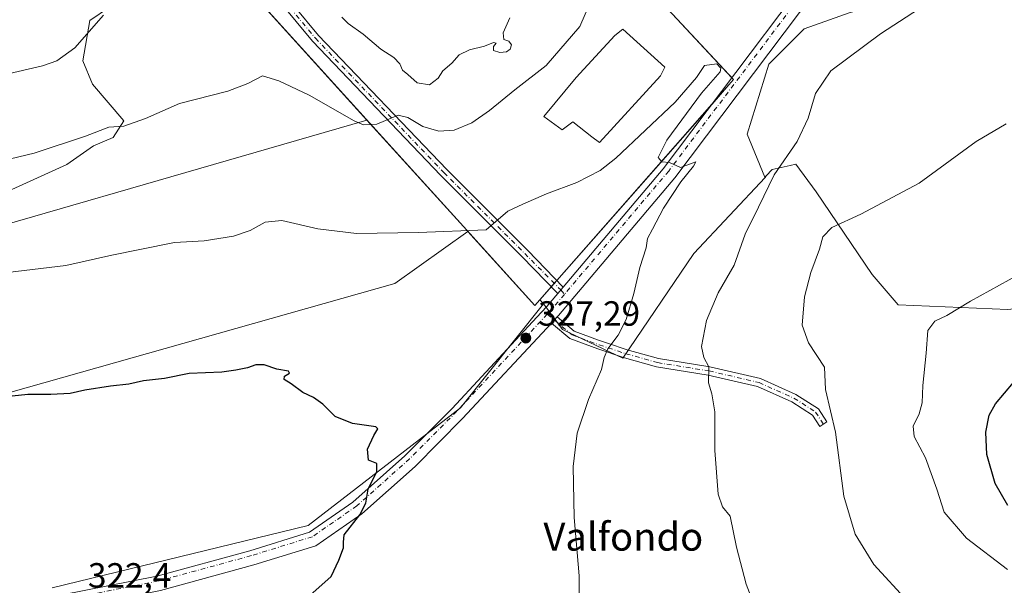
# Model space of a CAD drawing. Units: metres. Extents: x 608271 to 611745, y 4676063 to 4678430.
# Drawn here: x 609833 to 610115, y 4676582 to 4676744 of the extents above; entities that cross this region are included whole.
import ezdxf
from ezdxf.enums import TextEntityAlignment as Align

# ---------------------------------------------------------------- set-up
doc = ezdxf.new("R2010")
doc.units = ezdxf.units.M
doc.header["$MEASUREMENT"] = 0
doc.linetypes.add('DGN Style 4', pattern=[2.6384748266838614, 1.318413404963828, -0.6592067024819142, 0.001648016756204785, -0.6592067024819142])
for name, color, linetype, lineweight in [('Agrupación de edificios CxS', 7, 'Continuous', 0), ('Camino Cxs', 7, 'Continuous', 0), ('Camino eje', 30, 'DGN Style 4', 13), ('Cultivos herbáceos CxS', 92, 'Continuous', 0), ('Curva de nivel maestra', 30, 'Continuous', 30), ('Curva de nivel normal', 30, 'Continuous', 0), ('Depósito de residuos Cxs', 6, 'Continuous', 0), ('Matorral CxS', 135, 'Continuous', 0), ('Núcleo urbano CxS', 7, 'Continuous', 0), ('Pista pavimentada Cxs', 135, 'Continuous', 0), ('Pista pavimentada eje', 135, 'DGN Style 4', 0), ('Punto de cota en terreno', 7, 'Continuous', 0), ('Rótulo de punto de cota en terreno', 7, 'Continuous', 0), ('Texto cartográfico', 7, 'Continuous', 0)]:
    doc.layers.add(name, color=color, linetype=linetype, lineweight=lineweight)
doc.styles.add('Style-Arial', font='txt')

# ---------------------------------------------------------------- blocks, each defined once
blk = doc.blocks.new('*U11')
at = {"layer": 'Cultivos herbáceos CxS', "color": 92, "linetype": 'Continuous', "lineweight": 0}
blk.add_polyline3d([(610115.6606999999, 4676660.9823, 345.8062000000064), (610084.3186999997, 4676662.3477, 344.0249999999942), (610076.8967000004, 4676670.948899999, 342.8441000000021), (610060.8180999998, 4676694.6339, 337.3479999999981), (610054.9981000006, 4676702.550100001, 335.2896000000038), (610053.3982999995, 4676702.194499999, 335.1106), (610048.2500999998, 4676701.050100001, 334.4735999999975), (610046.5324999997, 4676699.2181, 334.3712999999989), (610046.1574999997, 4676698.8181, 334.334600000002), (610041.1386000002, 4676711.0866, 332.8506999999955), (610047.3250000002, 4676731.192100001, 332.1371999999974), (610057.3777000001, 4676741.2448, 332.8668000000035), (610070.5236000001, 4676745.884600001, 333.5469000000012), (610085.2160999998, 4676749.751, 334.2314000000042), (610090.6292000003, 4676758.257200001, 334.1230000000069), (610095.2688999996, 4676769.8565, 334.2908000000025), (610099.9085999997, 4676778.362700001, 334.5656000000017), (610102.2285000002, 4676783.002499999, 334.7768000000069), (610108.8503000002, 4676797.1292, 335.6083000000072), (610109.1681000004, 4676796.711100001, 335.5945999999968), (610140.4853999997, 4676815.027899999, 337.5176999999967)], dxfattribs=at)
blk = doc.blocks.new('*U13')
at = {"layer": 'Matorral CxS', "color": 135, "linetype": 'Continuous', "lineweight": 0}
blk.add_polyline3d([(609842.2895999998, 4676581.409700001, 322.1465999999928), (609915.5392000005, 4676599.2257, 324.6306000000041), (609959.0932999998, 4676632.8793, 326.5209000000032), (609982.8453000003, 4676662.568200001, 328.1110999999946), (609982.8945000004, 4676662.527799999, 328.1089000000065), (609988.3033999996, 4676655.262599999, 328.1821999999956), (610005.5502000004, 4676647.0134, 330.6428000000014), (610025.7977999998, 4676677.008199999, 331.9614000000001), (610046.2039999999, 4676698.774499999, 334.3485999999975), (610046.5324999997, 4676699.2181, 334.3712999999989), (610048.2500999998, 4676701.050100001, 334.4735999999975), (610053.3982999995, 4676702.194499999, 335.1106), (610054.9981000006, 4676702.550100001, 335.2896000000038), (610060.8180999998, 4676694.6339, 337.3479999999981), (610076.8967000004, 4676670.948899999, 342.8441000000021), (610084.3186999997, 4676662.3477, 344.0249999999942), (610115.6606999999, 4676660.9823, 345.8062000000064)], dxfattribs=at)
blk = doc.blocks.new('5PATER')
at = {"layer": 'Punto de cota en terreno', "linetype": 'Continuous', "lineweight": 0}
h = blk.add_hatch(color=51, dxfattribs=at)
edge = h.paths.add_edge_path()
edge.add_ellipse((0, 0), major_axis=(-0.1095731443231308, -0.1110710700762829), ratio=0.9994222409660322, start_angle=0, end_angle=360)

msp = doc.modelspace()

# ---------------------------------------------------------------- linework, layer by layer
at = {"layer": 'Agrupación de edificios CxS', "color": 7, "linetype": 'Continuous', "lineweight": 0, "extrusion": (-0.03329164413976651, -0.03781267147646502, 0.9987301278655231), "elevation": -196816.9514259933, "flags": 128}
msp.add_lwpolyline([(-2632574.785156884, 3908280.768479289), (-2632574.785156884, 3908213.457870156)], dxfattribs=at)
at = {"layer": 'Agrupación de edificios CxS', "color": 7, "linetype": 'Continuous', "lineweight": 0, "extrusion": (-0.0125825722734019, -0.01429049484858483, 0.9998187138836556), "elevation": -74178.89642877235, "flags": 128}
msp.add_lwpolyline([(609942.4543957526, 4676086.722649626), (609941.7358921408, 4676085.906766313)], dxfattribs=at)
at = {"layer": 'Agrupación de edificios CxS', "color": 7, "linetype": 'Continuous', "lineweight": 0, "extrusion": (-0.01967568051359923, -0.02234790802285889, 0.9995566210091996), "elevation": -116187.5118709937, "flags": 128}
msp.add_lwpolyline([(-2632552.460661138, 3911453.502942506), (-2632552.460661138, 3911448.522284267)], dxfattribs=at)
at = {"layer": 'Agrupación de edificios CxS', "color": 7, "linetype": 'Continuous', "lineweight": 0, "extrusion": (-0.01130671482478071, -0.01284347437734556, 0.999853590965092), "elevation": -66633.39491585258, "flags": 128}
msp.add_lwpolyline([(609950.6170367582, 4676198.356868057), (609949.7442369943, 4676197.365586296)], dxfattribs=at)
at = {"layer": 'Agrupación de edificios CxS', "color": 7, "linetype": 'Continuous', "lineweight": 0}
for points in [[(609981.7412999999, 4676663.7367, 328.0905000000057), (609980.3399, 4676662.144900001, 328.0072999999975), (609960.8662999999, 4676683.633300001, 330.3184999999939), (609850.4524999997, 4676805.470699999, 345.3187000000034), (609843.2657000005, 4676813.400900001, 347.0476000000053), (609837.7962999997, 4676819.436100001, 350.5430999999954), (609795.6337000001, 4676863.462300001, 358.709600000002), (609758.4448999995, 4676902.294700001, 359.0056999999942), (609736.7209000001, 4676923.1393, 357.5896999999969), (609727.0003000004, 4676935.020300001, 354.5884999999981), (609718.4171000002, 4676944.771700001, 352.5699000000022), (609703.2386999996, 4676965.2631, 354.3320999999996), (609693.8024000004, 4676975.557499999, 356.0901000000013), (609691.3579000002, 4676978.224300001, 356.3785000000062), (609692.9967, 4676988.434900001, 355.6652000000031), (609696.0723000001, 4676992.4715, 355.1772999999957), (609702.6079000002, 4676994.585899999, 354.5139999999956), (609711.4502999998, 4676991.894900001, 353.9134999999951), (609720.8690999999, 4676983.244700001, 352.5951000000059), (609738.0840999996, 4676966.1961, 350.3359000000055), (609891.1589000003, 4676883.333100001, 345.8044999999984), (610002.5374999996, 4676763.9255, 332.9005000000034), (610013.0113000004, 4676752.696900001, 332.4253999999929), (610036.7268000003, 4676727.272, 331.7641000000003)], [(609738.0840999996, 4676966.1961, 350.3359000000055), (609891.1589000003, 4676883.333100001, 345.8044999999984), (610002.5374999996, 4676763.9255, 332.9005000000034), (610013.0113000004, 4676752.696900001, 332.4253999999929), (610037.2171, 4676726.746300001, 331.7111000000005), (610035.8507000003, 4676725.194300001, 331.7771000000066), (609981.7412999999, 4676663.7367, 328.0905000000057), (609980.3399, 4676662.144900001, 328.0072999999975), (609960.8662999999, 4676683.633300001, 330.3184999999939), (609850.4524999997, 4676805.470699999, 345.3187000000034), (609843.2657000005, 4676813.400900001, 347.0476000000053), (609837.7962999997, 4676819.436100001, 350.5430999999954), (609795.6337000001, 4676863.462300001, 358.709600000002)], [(610036.7268000003, 4676727.272, 331.7641000000003), (610037.2171, 4676726.746300001, 331.7111000000005), (610035.8507000003, 4676725.194300001, 331.7771000000066), (610031.0451999997, 4676719.736199999, 331.6732000000048)]]:
    msp.add_polyline3d(points, dxfattribs=at)
at = {"layer": 'Camino Cxs', "color": 7, "linetype": 'Continuous', "lineweight": 0, "extrusion": (-0.02071801368260931, -0.02448710155460352, 0.9994854404975102), "elevation": -126827.6851491063, "flags": 128}
msp.add_lwpolyline([(-2555026.458133233, 3962203.732066319), (-2555026.458133233, 3962201.319029014)], dxfattribs=at)
at = {"layer": 'Camino Cxs', "color": 7, "linetype": 'Continuous', "lineweight": 0, "extrusion": (-0.04028742242423845, -0.04330996365978848, 0.998249052412372), "elevation": -226793.0360003632, "flags": 128}
msp.add_lwpolyline([(-2738623.062256252, 3832976.939363164), (-2738623.062256252, 3832979.346765116)], dxfattribs=at)
at = {"layer": 'Camino Cxs', "color": 7, "linetype": 'Continuous', "lineweight": 0}
for points in [[(609988.4562999997, 4676667.387499999, 328.2621999999974), (609986.8985000001, 4676665.5463, 328.1848000000027), (609976.5899, 4676676.183900001, 328.9902000000002), (609953.4360999997, 4676699.3375, 332.9279999999999), (609916.6858999999, 4676737.7433, 338.1649999999936), (609902.2308999998, 4676755.2235, 339.8424999999988), (609900.5242999997, 4676765.4641, 340.3111999999965), (609902.8914999999, 4676765.8585, 340.3469000000041), (609904.4921000004, 4676756.2553, 340.0764999999956), (609918.4798999997, 4676739.3397, 338.3953000000038), (609955.1517000003, 4676701.015900001, 332.7722000000067), (609978.3000999996, 4676677.867500001, 328.9704000000056)], [(609985.0963000003, 4676657.1021, 328.1149000000005), (609986.7330999998, 4676658.8617, 328.2572999999975), (609991.5963000003, 4676654.7817, 329.1536000000052), (609998.5176999997, 4676652.2391, 329.6781999999948), (610001.1545000002, 4676651.338300001, 330.0360999999975), (610006.7364999996, 4676649.477499999, 330.9244999999937), (610015.6917000003, 4676646.9639, 332.6175999999978), (610030.4291000003, 4676644.5869, 335.375), (610044.8679000001, 4676641.217700001, 337.5513000000064), (610055.0565, 4676636.6895, 338.7213999999949), (610061.5472999997, 4676632.528700001, 339.5770000000048), (610063.9118999997, 4676628.812899999, 339.8377999999939), (610061.8870999999, 4676627.524499999, 339.4266000000061), (610059.8066999996, 4676630.7937, 339.2035000000033), (610053.9149000002, 4676634.570499999, 338.4026000000013), (610044.1010999996, 4676638.9323, 337.1998000000021), (610029.9647000004, 4676642.230699999, 335.1097000000009), (610015.1747000003, 4676644.6163, 332.5544999999984), (610006.0323000001, 4676647.182499999, 331.0022000000026), (609998.3677000003, 4676649.737299999, 329.7958999999973), (609990.3749000002, 4676652.6735, 328.8087999999989)]]:
    msp.add_polyline3d(points, close=True, dxfattribs=at)
for points in [[(609986.8985000001, 4676665.5463, 328.1848000000027), (609976.5899, 4676676.183900001, 328.9902000000002), (609953.4360999997, 4676699.3375, 332.9279999999999), (609916.6858999999, 4676737.7433, 338.1649999999936), (609902.2308999998, 4676755.2235, 339.8424999999988), (609900.5242999997, 4676765.4641, 340.3111999999965), (609902.8914999999, 4676765.8585, 340.3469000000041), (609904.4921000004, 4676756.2553, 340.0764999999956), (609918.4798999997, 4676739.3397, 338.3953000000038), (609955.1517000003, 4676701.015900001, 332.7722000000067), (609978.3000999996, 4676677.867500001, 328.9704000000056), (609988.4562999997, 4676667.387499999, 328.2621999999974)], [(609986.7330999998, 4676658.8617, 328.2572999999975), (609991.5963000003, 4676654.7817, 329.1536000000052), (609998.5176999997, 4676652.2391, 329.6781999999948), (610001.1545000002, 4676651.338300001, 330.0360999999975), (610006.7364999996, 4676649.477499999, 330.9244999999937), (610015.6917000003, 4676646.9639, 332.6175999999978), (610030.4291000003, 4676644.5869, 335.375), (610044.8679000001, 4676641.217700001, 337.5513000000064), (610055.0565, 4676636.6895, 338.7213999999949), (610061.5472999997, 4676632.528700001, 339.5770000000048), (610063.9118999997, 4676628.812899999, 339.8377999999939), (610061.8870999999, 4676627.524499999, 339.4266000000061), (610059.8066999996, 4676630.7937, 339.2035000000033), (610053.9149000002, 4676634.570499999, 338.4026000000013), (610044.1010999996, 4676638.9323, 337.1998000000021), (610029.9647000004, 4676642.230699999, 335.1097000000009), (610015.1747000003, 4676644.6163, 332.5544999999984), (610006.0323000001, 4676647.182499999, 331.0022000000026), (609998.3677000003, 4676649.737299999, 329.7958999999973), (609990.3749000002, 4676652.6735, 328.8087999999989), (609985.0963000003, 4676657.1021, 328.1149000000005)]]:
    msp.add_polyline3d(points, dxfattribs=at)
at = {"layer": 'Camino eje', "color": 30, "linetype": 'DGN Style 4', "lineweight": 13}
for points in [[(609901.7078999998, 4676765.6613, 340.3270000000048), (609903.3614999996, 4676755.7393, 339.9594999999972), (609917.5828999998, 4676738.5415, 338.2832000000053), (609954.2938999999, 4676700.176700001, 332.8420999999944), (609977.4451000001, 4676677.025699999, 328.9655999999959), (609987.7697000002, 4676666.5759, 328.2216999999946), (609988.8043000001, 4676665.304099999, 328.3522999999986)], [(609983.9055000005, 4676659.6677, 327.9986000000063), (609990.9857000001, 4676653.727499999, 328.9615999999951), (609998.7642999999, 4676650.870100001, 329.7822000000015), (610006.3843, 4676648.3301, 330.9734999999928), (610015.4331, 4676645.790100001, 332.5856000000058), (610030.1969, 4676643.408700001, 335.2307000000001), (610044.4845000004, 4676640.075099999, 337.372000000003), (610054.4857000001, 4676635.630100001, 338.5613000000012), (610060.6771, 4676631.6613, 339.3852000000043), (610062.8995000003, 4676628.1687, 339.6223000000027)]]:
    msp.add_polyline3d(points, dxfattribs=at)
at = {"layer": 'Cultivos herbáceos CxS', "color": 92, "linetype": 'Continuous', "lineweight": 0}
for points in [[(610108.8503000002, 4676797.1292, 335.6083000000072), (610102.2285000002, 4676783.002499999, 334.7768000000069), (610099.9085999997, 4676778.362700001, 334.5656000000017), (610095.2688999996, 4676769.8565, 334.2908000000025), (610090.6292000003, 4676758.257200001, 334.1230000000069), (610085.2160999998, 4676749.751, 334.2314000000042), (610070.5236000001, 4676745.884600001, 333.5469000000012), (610057.3777000001, 4676741.2448, 332.8668000000035), (610047.3250000002, 4676731.192100001, 332.1371999999974), (610041.1386000002, 4676711.0866, 332.8506999999955), (610046.1574999997, 4676698.8181, 334.334600000002), (610046.5324999997, 4676699.2181, 334.3712999999989)], [(610287.0745000001, 4676477.374700001, 358.4094000000041), (610286.9023000002, 4676477.833500001, 358.4541999999929), (610283.8234999999, 4676485.7755, 359.1778000000049), (610277.5959000001, 4676516.249299999, 358.1248999999953), (610251.6233000001, 4676515.703299999, 359.8969999999972), (610248.6630999995, 4676554.9341, 360.1257000000041), (610270.7947000006, 4676564.8181, 357.0114999999932), (610269.2499000002, 4676577.177100001, 354.820000000007), (610274.6571000004, 4676586.4461, 351.4691000000021), (610269.6370999999, 4676595.329100001, 350.6184000000067), (610252.1503999997, 4676614.534299999, 349.0583000000042), (610228.9807000002, 4676634.228499999, 346.7442000000011), (610205.8119000001, 4676655.080700001, 345.2281999999978), (610183.8870999999, 4676673.020099999, 344.1159000000043), (610154.3066999996, 4676665.0767, 347.4426999999997), (610115.6606999999, 4676660.9823, 345.8062000000064), (610084.3186999997, 4676662.3477, 344.0249999999942), (610076.8967000004, 4676670.948899999, 342.8441000000021), (610060.8180999998, 4676694.6339, 337.3479999999981), (610054.9981000006, 4676702.550100001, 335.2896000000038), (610053.3982999995, 4676702.194499999, 335.1106), (610048.2500999998, 4676701.050100001, 334.4735999999975), (610046.5324999997, 4676699.2181, 334.3712999999989)]]:
    msp.add_polyline3d(points, dxfattribs=at)
at = {"layer": 'Curva de nivel maestra', "color": 30, "linetype": 'Continuous', "lineweight": 30, "flags": 128}
for points, elevation in [([(609914.29, 4676577.700099999), (609922.0599999996, 4676584.630100001), (609924.2199999997, 4676589.290100001), (609925.6299999999, 4676592.840100001), (609925.5599999996, 4676594.4801), (609925.7800000003, 4676596.5001), (609930.2400000002, 4676602.290100001), (609931.9800000006, 4676605.620100001), (609932.6500000004, 4676609.620100001), (609935.1799999997, 4676614.620100001), (609935.1200000001, 4676616.960100001), (609932.7100000001, 4676617.9001), (609932.4299999997, 4676621.050100001), (609934.2599999999, 4676624.9801), (609935.4000000004, 4676626.850099999), (609934.8799999999, 4676627.450099999), (609928.1900000004, 4676628.370100001), (609923.2199999997, 4676630.4001), (609919.7300000006, 4676633.9001), (609917.0099999999, 4676635.850099999), (609913.9400000004, 4676637.2401), (609910.6600000003, 4676639.6801), (609908.5800000001, 4676640.9901), (609908.7300000006, 4676641.9301), (609910.1399999997, 4676642.780099999), (609909.8799999999, 4676643.380100001), (609906.5, 4676643.9301), (609902.8899999997, 4676645.130100001), (609900.54, 4676645.200099999), (609898.1299999999, 4676644.3101), (609894.7800000003, 4676643.6601), (609890.7800000003, 4676643.040100001), (609881.4500000002, 4676642.6601), (609874.3600000005, 4676641.2301), (609868.4000000004, 4676640.540100001), (609864.2300000006, 4676639.640100001), (609858.9400000004, 4676639.0701), (609851.5999999996, 4676637.920100001), (609847.4000000004, 4676637.0001), (609841.8200000003, 4676636.630100001), (609835.3300000001, 4676636.710100001), (609826.2000000002, 4676635.720100001)], 325), ([(610115.7100000001, 4676604.9101), (610112.0499999998, 4676611.2601), (610109.6299999999, 4676619.5001), (610109.3899999997, 4676625.940099999), (610110.3499999996, 4676630.7501), (610112.1100000005, 4676634.0001), (610117.2599999999, 4676640.130100001)], 350)]:
    msp.add_lwpolyline(points, dxfattribs=dict(at, elevation=elevation))
at = {"layer": 'Curva de nivel normal', "color": 30, "linetype": 'Continuous', "lineweight": 0, "flags": 128}
for points, elevation in [([(610043.9199999999, 4676574.1801), (610040.7999999998, 4676582.450099999), (610038.04, 4676593.030099999), (610036.1900000004, 4676601.840100001), (610034.0199999996, 4676604.550100001), (610032.7999999998, 4676608.1501), (610031.8300000001, 4676620.640100001), (610031.8099999996, 4676631.710100001), (610031.0199999996, 4676636.9001), (610030.0800000001, 4676639.960100001), (610030.1100000005, 4676644.620100001), (610028.6699999999, 4676647.290100001), (610028.0199999996, 4676650.4001), (610029.4299999997, 4676657.840100001), (610032.7800000003, 4676665.770099999), (610037.3399999999, 4676673.670100001), (610040.5, 4676682.520099999), (610044.3200000003, 4676690.210100001), (610048.8200000003, 4676699.470100001), (610055.4000000004, 4676709.0701), (610058.5800000001, 4676715.7301), (610060.6399999997, 4676722.780099999), (610065.0199999996, 4676729.280099999), (610079.2400000002, 4676739.850099999), (610097.7300000006, 4676751.9301)], 335), ([(609996.29, 4676748.950099999), (609993.2000000002, 4676741.950099999), (609983.6200000001, 4676730.7601), (609974.6100000005, 4676723.850099999), (609967.3499999996, 4676717.9101), (609962.2800000003, 4676714.360099999), (609957.2999999998, 4676712.300100001), (609952.8799999999, 4676712.0101), (609948.3399999999, 4676713.3301), (609944.0499999998, 4676715.890100001), (609941.2599999999, 4676716.590100001), (609935.1500000004, 4676713.940099999), (609931.3499999996, 4676713.780099999), (609928.6100000005, 4676714.9801), (609915.8200000003, 4676722.3201), (609907.1200000001, 4676726.4101), (609902.3799999999, 4676727.780099999), (609898.2300000006, 4676725.600099999), (609892.4800000006, 4676723.380100001), (609878.7100000001, 4676719.860099999), (609868.9100000003, 4676715.640100001), (609862.7800000003, 4676713.440099999), (609858.4500000002, 4676713.120100001), (609851.7800000003, 4676710.540100001), (609837.1200000001, 4676705.670100001), (609830.3399999999, 4676704.030099999)], 335), ([(609856.9199999999, 4676745.170100001), (609848.7400000002, 4676735.780099999), (609843.5899999999, 4676732.100099999), (609839.5, 4676730.630100001), (609821.4000000004, 4676726.4901)], 340), ([(609973.2000000002, 4676744.4101), (609971.2599999999, 4676740.0701), (609971.4400000004, 4676738.190099999), (609972.8600000005, 4676737.700099999), (609973.6500000004, 4676736.6601), (609973.3300000001, 4676735.4001), (609972.2699999996, 4676734.6501), (609970.3700000001, 4676734.440099999), (609968.5, 4676735.0101), (609968.5599999996, 4676736.200099999), (609969.2400000002, 4676737.1601), (609968.5, 4676737.3201), (609965.9600000001, 4676736.3201), (609961.6600000003, 4676735.2401), (609958.6600000003, 4676733.8101), (609956.6100000005, 4676731.4101), (609954.0199999996, 4676729.280099999), (609952.6399999997, 4676727.1801), (609950.2100000001, 4676725.2501), (609946.7199999997, 4676725.800100001), (609943.9800000006, 4676728.1601), (609942.5099999999, 4676729.440099999), (609941.7199999997, 4676731.2401), (609940.0099999999, 4676733.100099999), (609936.2400000002, 4676735.460100001), (609931.2699999996, 4676739.720100001), (609926.9800000006, 4676742.8201), (609925.0800000001, 4676744.5801)], 340), ([(609993.1200000001, 4676574.7601), (609993.0300000003, 4676584.7601), (609991.5700000003, 4676601.450099999), (609991.3300000001, 4676616.0801), (609992.4600000001, 4676625.620100001), (609995.7100000001, 4676635.2501), (609999.4000000004, 4676643.8101), (610000.1799999997, 4676647.2501), (610001.2199999997, 4676649.710100001), (610004.1500000004, 4676653.630100001), (610006.5, 4676658.110099999), (610008.6600000003, 4676665.550100001), (610010.3799999999, 4676673.020099999), (610012.2000000002, 4676678.620100001), (610012.54, 4676681.280099999), (610014, 4676683.9901), (610017.1600000003, 4676689.940099999), (610022.1399999997, 4676697.520099999), (610025.7800000003, 4676702.020099999), (610026.4199999999, 4676703.2401), (610025.3399999999, 4676702.860099999), (610022, 4676701.600099999), (610018.8799999999, 4676702.9801), (610016.6399999997, 4676703.1801), (610015.6399999997, 4676704.4101), (610018.0899999999, 4676709.440099999), (610028, 4676722.850099999), (610033.3300000001, 4676728.970100001), (610033.5700000003, 4676729.960100001), (610032.3899999997, 4676731.2601), (610028.9100000003, 4676730.8101), (610026.5999999996, 4676727.3101), (610020.5199999996, 4676720.280099999), (610003.5499999998, 4676704.2401), (609999, 4676700.7601), (609992.4000000004, 4676697.290100001), (609983.7199999997, 4676694.100099999), (609976.9299999997, 4676691.1501), (609972.6100000005, 4676689.1501), (609966.4400000004, 4676683.7501), (609947.0800000001, 4676683.020099999), (609929.2999999998, 4676682.690099999), (609918.2599999999, 4676684.090100001), (609907.9400000004, 4676686.4301), (609903.2000000002, 4676686.0001), (609898.8700000001, 4676683.5801), (609894.1100000005, 4676681.9101), (609885.7800000003, 4676680.620100001), (609877.2300000006, 4676680.1501), (609867.3600000005, 4676678.1501), (609859.3399999999, 4676676.520099999), (609846.2000000002, 4676673.5801), (609827.0300000003, 4676671.290100001)], 330), ([(610087.1500000004, 4676577.3301), (610077.3399999999, 4676588.0701), (610072.04, 4676596.770099999), (610068.7800000003, 4676607.5801), (610066.3300000001, 4676625.860099999), (610063.4800000006, 4676638.090100001), (610063.2400000002, 4676644.460100001), (610058.6299999999, 4676651.4901), (610056.8399999999, 4676656.540100001), (610057.5199999996, 4676664.640100001), (610059.3200000003, 4676671.600099999), (610061.7800000003, 4676678.270099999), (610062.7400000002, 4676681.780099999), (610065.3200000003, 4676684.460100001), (610073.6500000004, 4676688.290100001), (610090.3200000003, 4676697.1501), (610106.6200000001, 4676709.040100001), (610115.2100000001, 4676714.040100001)], 340), ([(610124.3200000003, 4676674.0701), (610105, 4676663.370100001), (610098.2199999997, 4676659.280099999), (610094.7599999999, 4676657.6601), (610092.79, 4676654.9801), (610092.2999999998, 4676648.470100001), (610091.3700000001, 4676639.200099999), (610091.1500000004, 4676634.3201), (610090.2800000003, 4676631.100099999), (610088.5999999996, 4676627.620100001), (610088.8499999996, 4676624.620100001), (610092.0800000001, 4676618.530099999), (610095.3799999999, 4676609.5801), (610097.5, 4676603.0101), (610103.8200000003, 4676595.5601), (610115.6100000005, 4676586.630100001)], 345)]:
    msp.add_lwpolyline(points, dxfattribs=dict(at, elevation=elevation))
at = {"layer": 'Depósito de residuos Cxs', "color": 6, "linetype": 'Continuous', "lineweight": 0}
msp.add_polyline3d([(610016.2984999996, 4676727.793199999, 331.9296000000031), (609998.8359000003, 4676708.7432, 331.6404999999941), (609996.6134000003, 4676710.330700001, 331.4193999999989), (609991.2159000002, 4676714.616900001, 331.3616999999941), (609988.1996999999, 4676712.394400001, 331.7350000000006), (609982.9609000003, 4676716.204399999, 331.832899999994), (609992.1683999998, 4676727.317, 332.0265999999974), (610003.2810000004, 4676739.381999999, 332.0301000000036), (610005.5034999996, 4676741.1282, 332.3383000000031), (610017.5685000002, 4676730.3332, 332.3142999999982)], close=True, dxfattribs=at)
msp.add_polyline3d([(610016.2984999996, 4676727.793199999, 331.9296000000031), (609998.8359000003, 4676708.7432, 331.6404999999941), (609996.6134000003, 4676710.330700001, 331.4193999999989), (609991.2159000002, 4676714.616900001, 331.3616999999941), (609988.1996999999, 4676712.394400001, 331.7350000000006), (609982.9609000003, 4676716.204399999, 331.832899999994), (609992.1683999998, 4676727.317, 332.0265999999974), (610003.2810000004, 4676739.381999999, 332.0301000000036), (610005.5034999996, 4676741.1282, 332.3383000000031), (610017.5685000002, 4676730.3332, 332.3142999999982), (610016.2984999996, 4676727.793199999, 331.9296000000031)], dxfattribs=at)
at = {"layer": 'Matorral CxS', "color": 135, "linetype": 'Continuous', "lineweight": 0, "extrusion": (0.7410283286674487, 0.6714736051506385, 0.0004622751693525638), "elevation": 3592268.053500306, "flags": 128}
msp.add_lwpolyline([(3056025.30841706, -1325.092564376701), (3055982.761124671, -1330.093564911058), (3055982.244383527, -1330.157564917895)], dxfattribs=at)
at = {"layer": 'Matorral CxS', "color": 135, "linetype": 'Continuous', "lineweight": 0, "extrusion": (0.02763311009052517, -0.08782130881907559, 0.995752895523799), "elevation": -393528.2632177807, "flags": 128}
msp.add_lwpolyline([(1985517.459445966, 4259844.473662089), (1985529.36949932, 4259818.49016333), (1985531.18405565, 4259819.592631821)], dxfattribs=at)
at = {"layer": 'Matorral CxS', "color": 135, "linetype": 'Continuous', "lineweight": 0, "extrusion": (0.001552713981913147, -0.04734420614533751, 0.998877427527401), "elevation": -220138.0050369087, "flags": 128}
msp.add_lwpolyline([(762948.7264888107, 4648947.19673885), (762949.7970039635, 4648945.997659126), (762949.7915936969, 4648945.991325959)], dxfattribs=at)
msp.add_lwpolyline([(762948.7264888107, 4648947.19673885), (762949.7970039635, 4648945.997659126), (762949.7915936969, 4648945.991325959)], dxfattribs=at)
at = {"layer": 'Matorral CxS', "color": 135, "linetype": 'Continuous', "lineweight": 0}
for points in [[(609795.6337000001, 4676863.462300001, 358.8286999999983), (609837.7962999997, 4676819.436100001, 350.9775999999983), (609843.2657000005, 4676813.400900001, 347.6943000000028), (609850.4526000004, 4676805.470699999, 345.3606), (609932.2951999997, 4676715.160499999, 335.5239000000001), (609628.7187999999, 4676627.432600001, 328.9630999999936)], [(609795.6337000001, 4676863.462300001, 358.8286999999983), (609837.7962999997, 4676819.436100001, 350.9775999999983), (609843.2657000005, 4676813.400900001, 347.6943000000028), (609850.4526000004, 4676805.470699999, 345.3606), (609932.2951999997, 4676715.160499999, 335.5239000000001)], [(609827.5675999997, 4676693.896299999, 333.5555000000023), (609846.4237000003, 4676702.494999999, 334.2467999999935), (609854.0623000005, 4676707.7532, 334.9783000000025), (609859.6703000005, 4676710.1404, 335.1766000000061), (609862.7296000002, 4676714.917300001, 335.7845999999991), (609853.8280999997, 4676725.400400001, 338.3472000000039), (609851.0110999999, 4676732.124399999, 339.6276000000071), (609853.0456999998, 4676743.588199999, 341.2776000000013), (609858.6518999999, 4676747.418299999, 340.9545999999973), (609873.4272999996, 4676755.0595, 340.1456000000035), (609877.8882999998, 4676759.1231, 340.3196999999927), (609877.5088000001, 4676761.2676, 340.6337000000058), (609874.2248000001, 4676768.217, 341.7654999999941), (609872.0421000002, 4676769.3279, 342.1255999999994), (609865.2539999997, 4676772.5174, 343.5117999999929), (609862.5533999996, 4676774.002, 344.1717000000062), (609857.3953999998, 4676778.241000001, 345.7988999999943), (609842.8512000004, 4676788.570599999, 349.297000000006), (609832.3121999997, 4676795.388, 351.5181000000011)], [(609832.3121999997, 4676795.388, 351.5181000000011), (609842.8512000004, 4676788.570599999, 349.297000000006), (609857.3953999998, 4676778.241000001, 345.7988999999943), (609862.5533999996, 4676774.002, 344.1717000000062), (609865.2539999997, 4676772.5174, 343.5117999999929), (609872.0421000002, 4676769.3279, 342.1255999999994), (609874.2248000001, 4676768.217, 341.7654999999941), (609877.5088000001, 4676761.2676, 340.6337000000058), (609877.8882999998, 4676759.1231, 340.3196999999927), (609873.4272999996, 4676755.0595, 340.1456000000035), (609858.6518999999, 4676747.418299999, 340.9545999999973), (609853.0456999998, 4676743.588199999, 341.2776000000013), (609851.0110999999, 4676732.124399999, 339.6276000000071), (609853.8280999997, 4676725.400400001, 338.3472000000039), (609862.7296000002, 4676714.917300001, 335.7845999999991), (609859.6703000005, 4676710.1404, 335.1766000000061), (609854.0623000005, 4676707.7532, 334.9783000000025), (609846.4237000003, 4676702.494999999, 334.2467999999935), (609827.5675999997, 4676693.896299999, 333.5555000000023)], [(609827.5675999997, 4676693.896299999, 333.5555000000023), (609846.4237000003, 4676702.494999999, 334.2467999999935), (609854.0623000005, 4676707.7532, 334.9783000000025), (609859.6703000005, 4676710.1404, 335.1766000000061), (609862.7296000002, 4676714.917300001, 335.7845999999991), (609853.8280999997, 4676725.400400001, 338.3472000000039), (609851.0110999999, 4676732.124399999, 339.6276000000071), (609853.0456999998, 4676743.588199999, 341.2776000000013), (609858.6518999999, 4676747.418299999, 340.9545999999973), (609873.4272999996, 4676755.0595, 340.1456000000035), (609877.8882999998, 4676759.1231, 340.3196999999927), (609877.5088000001, 4676761.2676, 340.6337000000058), (609874.2248000001, 4676768.217, 341.7654999999941), (609872.0421000002, 4676769.3279, 342.1255999999994), (609865.2539999997, 4676772.5174, 343.5117999999929), (609862.5533999996, 4676774.002, 344.1717000000062), (609857.3953999998, 4676778.241000001, 345.7988999999943), (609842.8512000004, 4676788.570599999, 349.297000000006), (609832.3121999997, 4676795.388, 351.5181000000011)], [(609827.5675999997, 4676693.896299999, 333.5555000000023), (609846.4237000003, 4676702.494999999, 334.2467999999935), (609854.0623000005, 4676707.7532, 334.9783000000025), (609859.6703000005, 4676710.1404, 335.1766000000061), (609862.7296000002, 4676714.917300001, 335.7845999999991), (609853.8280999997, 4676725.400400001, 338.3472000000039), (609851.0110999999, 4676732.124399999, 339.6276000000071), (609853.0456999998, 4676743.588199999, 341.2776000000013), (609858.6518999999, 4676747.418299999, 340.9545999999973), (609873.4272999996, 4676755.0595, 340.1456000000035), (609877.8882999998, 4676759.1231, 340.3196999999927), (609877.5088000001, 4676761.2676, 340.6337000000058), (609874.2248000001, 4676768.217, 341.7654999999941), (609872.0421000002, 4676769.3279, 342.1255999999994), (609865.2539999997, 4676772.5174, 343.5117999999929), (609862.5533999996, 4676774.002, 344.1717000000062), (609857.3953999998, 4676778.241000001, 345.7988999999943), (609842.8512000004, 4676788.570599999, 349.297000000006), (609832.3121999997, 4676795.388, 351.5181000000011)], [(610108.8503000002, 4676797.1292, 335.6083000000072), (610102.2285000002, 4676783.002499999, 334.7768000000069), (610099.9085999997, 4676778.362700001, 334.5656000000017), (610095.2688999996, 4676769.8565, 334.2908000000025), (610090.6292000003, 4676758.257200001, 334.1230000000069), (610085.2160999998, 4676749.751, 334.2314000000042), (610070.5236000001, 4676745.884600001, 333.5469000000012), (610057.3777000001, 4676741.2448, 332.8668000000035), (610047.3250000002, 4676731.192100001, 332.1371999999974), (610041.1386000002, 4676711.0866, 332.8506999999955), (610046.1574999997, 4676698.8181, 334.334600000002), (610046.5324999997, 4676699.2181, 334.3712999999989)], [(610070.5236000001, 4676745.884600001, 333.5469000000012), (610057.3777000001, 4676741.2448, 332.8668000000035), (610047.3250000002, 4676731.192100001, 332.1371999999974), (610041.1386000002, 4676711.0866, 332.8506999999955), (610046.1574999997, 4676698.8181, 334.334600000002), (610046.5324999997, 4676699.2181, 334.3712999999989), (610046.2039999999, 4676698.774499999, 334.3485999999975), (610025.7977999998, 4676677.008199999, 331.9614000000001), (610005.5502000004, 4676647.0134, 330.6428000000014), (609988.3033999996, 4676655.262599999, 328.1821999999956), (609982.8945000004, 4676662.527799999, 328.1089000000065), (609982.8453000003, 4676662.568200001, 328.1110999999946), (609982.8504999997, 4676662.5747, 328.1113999999943), (609981.7412999999, 4676663.7367, 328.1682000000001), (610035.8507000003, 4676725.194300001, 331.4521999999997), (610037.2171999998, 4676726.746300001, 331.6919999999955), (610013.0113000004, 4676752.696900001, 332.0377000000008)], [(610013.0113000004, 4676752.696900001, 332.0377000000008), (610037.2171999998, 4676726.746300001, 331.6919999999955), (610035.8507000003, 4676725.194300001, 331.4521999999997), (609981.7412999999, 4676663.7367, 328.1682000000001)], [(609932.2951999997, 4676715.160499999, 335.5239000000001), (609628.7187999999, 4676627.432600001, 328.9630999999936), (609643.2708999999, 4676584.437700001, 323.4679000000033), (609940.2663000004, 4676668.4431, 327.5573000000004), (609961.2133, 4676683.250399999, 330.4588999999978)], [(609932.2951999997, 4676715.160499999, 335.5239000000001), (609628.7187999999, 4676627.432600001, 328.9630999999936), (609643.2708999999, 4676584.437700001, 323.4679000000033), (609940.2663000004, 4676668.4431, 327.5573000000004), (609961.2133, 4676683.250399999, 330.4588999999978)], [(610287.0745000001, 4676477.374700001, 358.4094000000041), (610286.9023000002, 4676477.833500001, 358.4541999999929), (610283.8234999999, 4676485.7755, 359.1778000000049), (610277.5959000001, 4676516.249299999, 358.1248999999953), (610251.6233000001, 4676515.703299999, 359.8969999999972), (610248.6630999995, 4676554.9341, 360.1257000000041), (610270.7947000006, 4676564.8181, 357.0114999999932), (610269.2499000002, 4676577.177100001, 354.820000000007), (610274.6571000004, 4676586.4461, 351.4691000000021), (610269.6370999999, 4676595.329100001, 350.6184000000067), (610252.1503999997, 4676614.534299999, 349.0583000000042), (610228.9807000002, 4676634.228499999, 346.7442000000011), (610205.8119000001, 4676655.080700001, 345.2281999999978), (610183.8870999999, 4676673.020099999, 344.1159000000043), (610154.3066999996, 4676665.0767, 347.4426999999997), (610115.6606999999, 4676660.9823, 345.8062000000064), (610084.3186999997, 4676662.3477, 344.0249999999942), (610076.8967000004, 4676670.948899999, 342.8441000000021), (610060.8180999998, 4676694.6339, 337.3479999999981), (610054.9981000006, 4676702.550100001, 335.2896000000038), (610053.3982999995, 4676702.194499999, 335.1106), (610048.2500999998, 4676701.050100001, 334.4735999999975), (610046.5324999997, 4676699.2181, 334.3712999999989)], [(609982.8453000003, 4676662.568200001, 328.1110999999946), (609982.8945000004, 4676662.527799999, 328.1089000000065), (609988.3033999996, 4676655.262599999, 328.1821999999956), (610005.5502000004, 4676647.0134, 330.6428000000014), (610025.7977999998, 4676677.008199999, 331.9614000000001), (610046.2039999999, 4676698.774499999, 334.3485999999975), (610046.5324999997, 4676699.2181, 334.3712999999989)], [(609982.8453000003, 4676662.568200001, 328.1110999999946), (609982.8945000004, 4676662.527799999, 328.1089000000065), (609988.3033999996, 4676655.262599999, 328.1821999999956), (610005.5502000004, 4676647.0134, 330.6428000000014), (610025.7977999998, 4676677.008199999, 331.9614000000001), (610046.2039999999, 4676698.774499999, 334.3485999999975), (610046.5324999997, 4676699.2181, 334.3712999999989)], [(609643.2708999999, 4676584.437700001, 323.4679000000033), (609940.2663000004, 4676668.4431, 327.5573000000004), (609961.2133, 4676683.250399999, 330.4588999999978), (609980.3399, 4676662.144900001, 328.0666999999958), (609981.7412999999, 4676663.7367, 328.1682000000001), (609982.8504999997, 4676662.5747, 328.1113999999943), (609982.8453000003, 4676662.568200001, 328.1110999999946), (609959.0932999998, 4676632.8793, 326.5209000000032), (609915.5392000005, 4676599.2257, 324.6306000000041), (609842.2895999998, 4676581.409700001, 322.1465999999928)], [(609842.2895999998, 4676581.409700001, 322.1465999999928), (609915.5392000005, 4676599.2257, 324.6306000000041), (609959.0932999998, 4676632.8793, 326.5209000000032), (609982.8453000003, 4676662.568200001, 328.1110999999946)], [(609842.2895999998, 4676581.409700001, 322.1465999999928), (609915.5392000005, 4676599.2257, 324.6306000000041), (609959.0932999998, 4676632.8793, 326.5209000000032), (609982.8453000003, 4676662.568200001, 328.1110999999946)]]:
    msp.add_polyline3d(points, dxfattribs=at)
msp.add_polyline3d([(609961.2133, 4676683.250399999, 330.4588999999978), (609940.2663000004, 4676668.4431, 327.5573000000004), (609643.2708999999, 4676584.437700001, 323.4679000000033), (609628.7187999999, 4676627.432600001, 328.9630999999936), (609932.2951999997, 4676715.160499999, 335.5239000000001), (609960.8662999999, 4676683.633300001, 330.5228999999963)], close=True, dxfattribs=at)
at = {"layer": 'Núcleo urbano CxS', "color": 7, "linetype": 'Continuous', "lineweight": 0, "extrusion": (0.7410283286674487, 0.6714736051506385, 0.0004622751693525638), "elevation": 3592268.053500306, "flags": 128}
msp.add_lwpolyline([(3056025.30841706, -1325.092564376701), (3055982.761124671, -1330.093564911058), (3055982.244383527, -1330.157564917895)], dxfattribs=at)
at = {"layer": 'Núcleo urbano CxS', "color": 7, "linetype": 'Continuous', "lineweight": 0, "extrusion": (0.02763311009052517, -0.08782130881907559, 0.995752895523799), "elevation": -393528.2632177807, "flags": 128}
msp.add_lwpolyline([(1985517.459445966, 4259844.473662089), (1985529.36949932, 4259818.49016333), (1985531.18405565, 4259819.592631821)], dxfattribs=at)
at = {"layer": 'Núcleo urbano CxS', "color": 7, "linetype": 'Continuous', "lineweight": 0}
for points in [[(609738.0842000004, 4676966.1961, 350.1465000000026), (609891.1589000003, 4676883.333100001, 346.0954999999958), (610002.5374999996, 4676763.9255, 333.0432000000001), (610013.0113000004, 4676752.696900001, 332.0377000000008), (610037.2171999998, 4676726.746300001, 331.6919999999955), (610035.8507000003, 4676725.194300001, 331.4521999999997), (609981.7412999999, 4676663.7367, 328.1682000000001), (609980.3399, 4676662.144900001, 328.0666999999958), (609961.2133, 4676683.250399999, 330.4588999999978), (609960.8662999999, 4676683.633300001, 330.5228999999963), (609932.2951999997, 4676715.160499999, 335.5239000000001), (609850.4526000004, 4676805.470699999, 345.3606), (609843.2657000005, 4676813.400900001, 347.6943000000028), (609837.7962999997, 4676819.436100001, 350.9775999999983), (609795.6337000001, 4676863.462300001, 358.8286999999983)], [(609795.6337000001, 4676863.462300001, 358.8286999999983), (609837.7962999997, 4676819.436100001, 350.9775999999983), (609843.2657000005, 4676813.400900001, 347.6943000000028), (609850.4526000004, 4676805.470699999, 345.3606), (609932.2951999997, 4676715.160499999, 335.5239000000001)], [(610013.0113000004, 4676752.696900001, 332.0377000000008), (610037.2171999998, 4676726.746300001, 331.6919999999955), (610035.8507000003, 4676725.194300001, 331.4521999999997), (609981.7412999999, 4676663.7367, 328.1682000000001)]]:
    msp.add_polyline3d(points, dxfattribs=at)
at = {"layer": 'Pista pavimentada Cxs', "color": 135, "linetype": 'Continuous', "lineweight": 0, "extrusion": (-0.02071801368260931, -0.02448710155460352, 0.9994854404975102), "elevation": -126827.6851491063, "flags": 128}
msp.add_lwpolyline([(-2555026.458133233, 3962203.732066319), (-2555026.458133233, 3962201.319029014)], dxfattribs=at)
at = {"layer": 'Pista pavimentada Cxs', "color": 135, "linetype": 'Continuous', "lineweight": 0, "extrusion": (-0.04028742242423845, -0.04330996365978848, 0.998249052412372), "elevation": -226793.0360003632, "flags": 128}
msp.add_lwpolyline([(-2738623.062256252, 3832976.939363164), (-2738623.062256252, 3832979.346765116)], dxfattribs=at)
at = {"layer": 'Pista pavimentada Cxs', "color": 135, "linetype": 'Continuous', "lineweight": 0}
for points in [[(610575.1601, 4676911.460100001, 354.7583000000013), (610528.7401000002, 4676914.380100001, 354.8337999999931), (610456.9101, 4676919.9101, 354.6067000000039), (610439.0500999996, 4676920.0701, 354.7051999999967), (610424.3101000005, 4676917.8301, 354.7073999999994), (610416.1501000002, 4676913.870100001, 355.0062999999937), (610353.7600999996, 4676877.7501, 353.5932999999932), (610286.3101000005, 4676836.2401, 346.6659000000073), (610267.9901000002, 4676827.350099999, 345.0681999999942), (610253.0201000003, 4676822.450099999, 343.9182000000001), (610242.0601000005, 4676821.220100001, 343.0299999999988), (610195.3800999997, 4676826.840100001, 340.1490999999951), (610175.9700999996, 4676828.450099999, 339.3476999999984), (610170.0401, 4676828.280099999, 339.061400000006), (610155.3101000005, 4676824.1501, 338.3932000000059), (610137.5100999996, 4676816.6501, 337.438599999994), (610113.9200999998, 4676803.9301, 336.4196999999986), (610095.1101000002, 4676791.9301, 335.0981999999931), (610084.6001000004, 4676782.5001, 334.5249999999942), (610078.6001000004, 4676775.8201, 334.3383000000031), (610020.3800999997, 4676698.620100001, 330.8092000000034), (609987.1185, 4676659.275900001, 328.2771999999969), (609986.7330999998, 4676658.8617, 328.2572999999975)], [(609837.8501000004, 4676577.9301, 322.6257000000041), (609872.2401000002, 4676584.720100001, 323.6201000000001), (609898.7701000003, 4676591.950099999, 324.5216999999975), (609915.8701, 4676597.2501, 324.8260000000009), (609928.2500999998, 4676605.8301, 325.4948000000004), (609943.1700999998, 4676619.140100001, 326.0975999999937), (609956.6501000002, 4676632.690099999, 326.7030999999988), (609982.1201, 4676660.0801, 327.9002000000037), (609983.8701, 4676661.960100001, 328.0442000000039), (609984.7100999998, 4676662.960100001, 328.0926999999938), (609986.8985000001, 4676665.5463, 328.1848000000027), (609988.4562999997, 4676667.387499999, 328.2621999999974), (610017.1001000004, 4676701.2401, 330.696299999996), (610075.3501000004, 4676778.5001, 334.6168999999936), (610079.4549000004, 4676783.060900001, 334.5598000000027), (610080.2100999998, 4676783.9001, 334.5905999999959), (610081.0784999998, 4676784.860099999, 334.6667000000016), (610081.6300999997, 4676785.470100001, 334.7378999999929), (610092.3000999996, 4676795.0601, 335.7038999999932), (610111.3400999998, 4676808.140100001, 336.3565999999992), (610135.3800999997, 4676821.100099999, 337.6551000000036)], [(610137.5100999996, 4676816.6501, 337.438599999994), (610113.9200999998, 4676803.9301, 336.4196999999986), (610095.1101000002, 4676791.9301, 335.0981999999931), (610084.6001000004, 4676782.5001, 334.5249999999942), (610078.6001000004, 4676775.8201, 334.3383000000031), (610020.3800999997, 4676698.620100001, 330.8092000000034), (609987.1185, 4676659.275900001, 328.2771999999969), (609986.7330999998, 4676658.8617, 328.2572999999975), (609985.0963000003, 4676657.1021, 328.1149000000005), (609959.6700999998, 4676629.770099999, 326.8650999999954), (609946.0601000005, 4676616.090100001, 326.0938000000024), (609930.8501000004, 4676602.520099999, 325.498900000006), (609917.7301000003, 4676593.4301, 325.0387000000046), (609899.9401000004, 4676587.920100001, 324.3322999999946), (609873.2001, 4676580.630100001, 323.5264000000025)], [(609988.4562999997, 4676667.387499999, 328.2621999999974), (610017.1001000004, 4676701.2401, 330.696299999996), (610075.3501000004, 4676778.5001, 334.6168999999936), (610079.4549000004, 4676783.060900001, 334.5598000000027)], [(609837.8501000004, 4676577.9301, 322.6257000000041), (609872.2401000002, 4676584.720100001, 323.6201000000001), (609898.7701000003, 4676591.950099999, 324.5216999999975), (609915.8701, 4676597.2501, 324.8260000000009), (609928.2500999998, 4676605.8301, 325.4948000000004), (609943.1700999998, 4676619.140100001, 326.0975999999937), (609956.6501000002, 4676632.690099999, 326.7030999999988), (609982.1201, 4676660.0801, 327.9002000000037), (609983.8701, 4676661.960100001, 328.0442000000039), (609984.7100999998, 4676662.960100001, 328.0926999999938), (609986.8985000001, 4676665.5463, 328.1848000000027)], [(609985.0963000003, 4676657.1021, 328.1149000000005), (609959.6700999998, 4676629.770099999, 326.8650999999954), (609946.0601000005, 4676616.090100001, 326.0938000000024), (609930.8501000004, 4676602.520099999, 325.498900000006), (609917.7301000003, 4676593.4301, 325.0387000000046), (609899.9401000004, 4676587.920100001, 324.3322999999946), (609873.2001, 4676580.630100001, 323.5264000000025), (609838.7401000002, 4676573.8201, 322.5470999999961), (609811.1101000002, 4676567.2601, 321.4982000000018), (609777.9501, 4676557.110099999, 320.6205000000046), (609733.1501000002, 4676542.100099999, 319.599000000002), (609706.0900999998, 4676532.120100001, 319.0923999999941), (609673.0500999996, 4676518.140100001, 318.3264999999956), (609635.3800999997, 4676500.3301, 317.9275999999954), (609582.0900999998, 4676472.790100001, 315.9127000000008), (609483.7251000004, 4676426.220100001, 318.1882999999943)]]:
    msp.add_polyline3d(points, dxfattribs=at)
at = {"layer": 'Pista pavimentada eje', "color": 135, "linetype": 'DGN Style 4', "lineweight": 0, "extrusion": (-0.08549298281895515, 0.01178636349169255, 0.99626905578983), "elevation": 3298.242073221991, "flags": 128}
msp.add_lwpolyline([(-4716153.038471164, -34270.32357214263), (-4716148.520991327, -34273.19837355381), (-4716146.785845467, -34274.42198914837)], dxfattribs=at)
at = {"layer": 'Pista pavimentada eje', "color": 135, "linetype": 'DGN Style 4', "lineweight": 0}
for points in [[(610081.2955, 4676782.732899999, 334.3607000000048), (610076.8701, 4676777.8101, 334.290399999998), (610018.6401000004, 4676700.5801, 330.6457999999984), (609988.8043000001, 4676665.304099999, 328.3522999999986)], [(609983.9055000005, 4676659.6677, 327.9986000000063), (609958.0500999996, 4676631.880100001, 326.6958000000013), (609944.5100999996, 4676618.270099999, 326.0320999999968), (609929.4501, 4676604.8301, 325.4382000000041), (609916.7001, 4676595.9901, 324.8396999999969), (609899.2500999998, 4676590.590100001, 324.4343999999983), (609872.6201, 4676583.3301, 323.4231), (609838.1901000004, 4676576.530099999, 322.5927999999985), (609810.4600999998, 4676569.940099999, 321.7813000000024), (609777.2100999998, 4676559.7601, 320.792300000001), (609732.3501000004, 4676544.7401, 319.7167000000045), (609705.2200999996, 4676534.7301, 319.0485000000044), (609672.0900999998, 4676520.710100001, 318.2544999999955), (609634.3501000004, 4676502.870100001, 317.2969000000012), (609581.0601000005, 4676475.3301, 316.4250999999931), (609482.7200999996, 4676428.770099999, 318.4262000000017), (609480.5239000004, 4676427.727700001, 315.5019999999931)]]:
    msp.add_polyline3d(points, dxfattribs=at)

# ---------------------------------------------------------------- block references
at = {"layer": 'Cultivos herbáceos CxS', "color": 92, "linetype": 'Continuous', "lineweight": 0}
msp.add_blockref('*U11', (0, 0), dxfattribs=at)
at = {"layer": 'Matorral CxS', "color": 135, "linetype": 'Continuous', "lineweight": 0}
msp.add_blockref('*U13', (0, 0), dxfattribs=at)
at = {"layer": 'Punto de cota en terreno', "color": 7, "linetype": 'Continuous', "lineweight": 0, "xscale": 10, "yscale": 10, "zscale": 10}
msp.add_blockref('5PATER', (609977.7800000003, 4676652.810000001, 327.2899999999936), dxfattribs=at)

# ---------------------------------------------------------------- texts
at = {"layer": 'Rótulo de punto de cota en terreno', "color": 7, "linetype": 'Continuous', "lineweight": 0, "style": 'Style-Arial'}
for s, p in [('327,29', (609981.3077999996, 4676656.3378)), ('322,4', (609852.4878000002, 4676581.437799999))]:
    msp.add_text(s, height=7.000000000000002, dxfattribs=at).set_placement(p)
at = {"layer": 'Texto cartográfico', "color": 7, "linetype": 'Continuous', "lineweight": 0, "style": 'Style-Arial'}
msp.add_text('Valfondo', height=8, dxfattribs=at).set_placement((610005.6636439023, 4676596.01015), align=Align.MIDDLE_CENTER)

doc.saveas('drawing.dxf')
